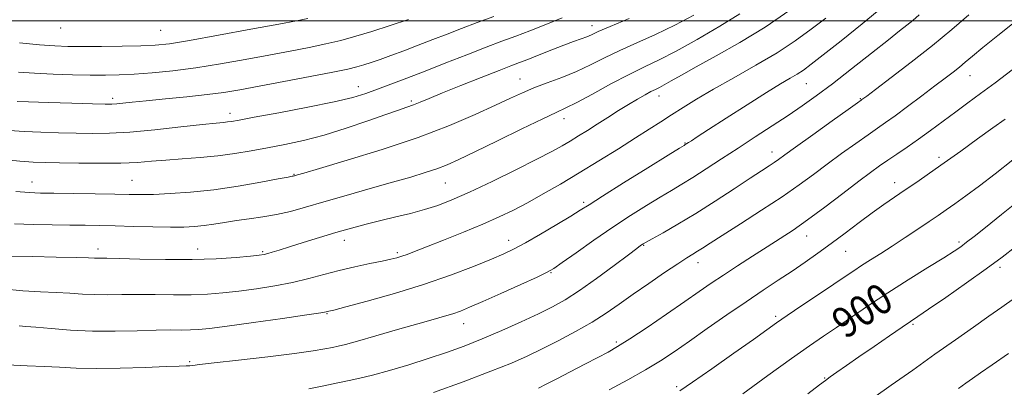
# Model space of a CAD drawing. Extents: x 2107300 to 2110200, y 309800 to 312700.
# Drawn here: x 2108126 to 2108385, y 311904 to 312000 of the extents above; entities that cross this region are included whole.
import ezdxf

# ---------------------------------------------------------------- set-up
doc = ezdxf.new("R2010")
doc.units = 0
doc.header["$MEASUREMENT"] = 0
for name, color, linetype, lineweight in [('CONTOUR INDEX', 41, 'Continuous', 13), ('CONTOUR INDEX LABEL', 244, 'Continuous', 0), ('CONTOUR INTERMEDIATE', 44, 'Continuous', 0), ('GRID LINE', 7, 'Continuous', 0), ('SPOT ELEVATION DTM', 2, 'Continuous', 13)]:
    doc.layers.add(name, color=color, linetype=linetype, lineweight=lineweight)
doc.styles.add('Style-WORKING', font='WORKING.shx')

msp = doc.modelspace()

# ---------------------------------------------------------------- linework, layer by layer
at = {"layer": 'CONTOUR INDEX', "flags": 128}
for points, elevation in [([(2108124.629, 311946.668), (2108129.573, 311946.469), (2108134.574, 311946.363), (2108139.199, 311946.303), (2108143.185, 311946.251), (2108146.949, 311946.184), (2108151.076, 311946.087), (2108155.935, 311945.955), (2108161.02, 311945.826), (2108165.604, 311945.749), (2108169.161, 311945.767), (2108171.958, 311945.899), (2108174.458, 311946.155), (2108177.058, 311946.535), (2108179.878, 311946.993), (2108182.972, 311947.467), (2108186.359, 311947.923), (2108189.932, 311948.425), (2108193.552, 311949.06), (2108197.178, 311949.908), (2108201.169, 311951.014), (2108205.985, 311952.413), (2108211.866, 311954.099), (2108218.174, 311955.889), (2108224.056, 311957.559), (2108228.844, 311958.939), (2108232.627, 311960.083), (2108235.684, 311961.101), (2108238.381, 311962.142), (2108241.447, 311963.512), (2108245.701, 311965.555), (2108251.581, 311968.433), (2108258.001, 311971.579), (2108263.498, 311974.245), (2108267.073, 311975.927), (2108269.607, 311977.119), (2108272.447, 311978.558), (2108276.567, 311980.768), (2108281.458, 311983.404), (2108286.234, 311985.906), (2108290.293, 311987.899), (2108294.147, 311989.755), (2108298.59, 311992.035), (2108304.117, 311995.107), (2108310.04, 311998.569), (2108315.372, 312001.83)], 920), ([(2108125.651, 311986.487), (2108129.916, 311986.208), (2108134.785, 311985.998), (2108139.854, 311985.85), (2108144.556, 311985.761), (2108148.518, 311985.732), (2108152.158, 311985.793), (2108156.087, 311985.98), (2108160.791, 311986.329), (2108166.248, 311986.877), (2108172.307, 311987.659), (2108178.78, 311988.683), (2108185.319, 311989.841), (2108191.536, 311990.998), (2108197.122, 311992.048), (2108202.075, 311993.01), (2108206.474, 311993.933), (2108210.45, 311994.877), (2108214.355, 311995.94), (2108218.6, 311997.228), (2108223.4, 311998.783), (2108228.195, 312000.394)], 930), ([(2108201.986, 311903.235), (2108206.001, 311904.037), (2108209.676, 311904.783), (2108212.655, 311905.385), (2108215.453, 311905.999), (2108218.797, 311906.841), (2108223.195, 311908.064), (2108228.274, 311909.567), (2108233.434, 311911.184), (2108238.235, 311912.797), (2108242.855, 311914.492), (2108247.624, 311916.402), (2108252.735, 311918.595), (2108257.818, 311920.879), (2108262.362, 311922.997), (2108266.059, 311924.812), (2108269.416, 311926.681), (2108273.14, 311929.079), (2108277.662, 311932.274), (2108282.293, 311935.681), (2108286.067, 311938.507), (2108288.277, 311940.164), (2108289.263, 311940.895), (2108289.622, 311941.149), (2108289.93, 311941.346), (2108290.67, 311941.773), (2108292.299, 311942.687), (2108295.15, 311944.287), (2108299.061, 311946.543), (2108303.747, 311949.366), (2108308.864, 311952.604), (2108313.844, 311955.85), (2108318.065, 311958.63), (2108321.068, 311960.595), (2108323.056, 311961.889), (2108324.4, 311962.777), (2108325.533, 311963.567), (2108327.148, 311964.737), (2108330.002, 311966.804), (2108334.491, 311970.034), (2108339.572, 311973.678), (2108343.839, 311976.734), (2108346.248, 311978.458), (2108347.196, 311979.135), (2108347.436, 311979.308), (2108347.708, 311979.511), (2108348.687, 311980.242), (2108351.031, 311981.994), (2108355.144, 311985.079), (2108360.413, 311989.106), (2108365.971, 311993.509), (2108371.079, 311997.776), (2108375.511, 312001.626)], 910), ([(2108316.086, 311901.946), (2108322.713, 311906.744), (2108328.947, 311911.221), (2108333.656, 311914.547), (2108337.299, 311917.063), (2108340.732, 311919.403), (2108344.659, 311922.08), (2108349.174, 311925.124), (2108354.219, 311928.439), (2108359.623, 311931.882), (2108364.773, 311935.104), (2108368.944, 311937.702), (2108371.656, 311939.424), (2108373.411, 311940.614), (2108374.953, 311941.763), (2108376.97, 311943.331), (2108379.91, 311945.659), (2108384.163, 311949.055), (2108389.858, 311953.617)], 900)]:
    msp.add_lwpolyline(points, dxfattribs=dict(at, elevation=elevation))
at = {"layer": 'CONTOUR INTERMEDIATE', "flags": 128}
for points, elevation in [([(2108125.9, 311919.781), (2108127.602, 311919.659), (2108130.25, 311919.437), (2108134.245, 311919.067), (2108139.334, 311918.668), (2108145.101, 311918.402), (2108151.114, 311918.378), (2108156.871, 311918.509), (2108161.854, 311918.653), (2108165.689, 311918.705), (2108168.579, 311918.701), (2108170.869, 311918.709), (2108173.016, 311918.806), (2108175.912, 311919.1), (2108180.562, 311919.705), (2108187.466, 311920.665), (2108195.118, 311921.756), (2108201.505, 311922.682), (2108205.137, 311923.223), (2108206.59, 311923.457), (2108206.96, 311923.533), (2108207.314, 311923.62), (2108208.606, 311923.951), (2108211.76, 311924.775), (2108217.351, 311926.265), (2108224.555, 311928.289), (2108232.199, 311930.639), (2108239.257, 311933.098), (2108245.29, 311935.422), (2108250.005, 311937.357), (2108253.318, 311938.777), (2108255.985, 311940.046), (2108258.969, 311941.657), (2108262.914, 311943.921), (2108267.194, 311946.441), (2108270.864, 311948.644), (2108273.364, 311950.188), (2108275.684, 311951.661), (2108279.199, 311953.887), (2108284.758, 311957.367), (2108291.105, 311961.321), (2108296.46, 311964.648), (2108299.494, 311966.53), (2108300.689, 311967.269), (2108300.981, 311967.449), (2108301.159, 311967.563), (2108301.431, 311967.74), (2108301.858, 311968.016), (2108302.589, 311968.488), (2108304.135, 311969.486), (2108307.095, 311971.399), (2108311.766, 311974.418), (2108317.242, 311977.933), (2108322.314, 311981.137), (2108326.05, 311983.412), (2108328.614, 311984.921), (2108330.448, 311986.015), (2108332.039, 311987.075), (2108334.055, 311988.58), (2108337.214, 311991.038), (2108341.943, 311994.752), (2108347.517, 311999.213), (2108352.922, 312003.709)], 914), ([(2108121.48, 311963.513), (2108126.027, 311963.103), (2108129.536, 311962.853), (2108132.691, 311962.72), (2108136.467, 311962.641), (2108141.518, 311962.569), (2108147.206, 311962.537), (2108152.573, 311962.601), (2108156.928, 311962.795), (2108160.662, 311963.078), (2108164.435, 311963.391), (2108168.739, 311963.695), (2108173.403, 311964.038), (2108178.086, 311964.486), (2108182.535, 311965.088), (2108186.844, 311965.815), (2108191.191, 311966.619), (2108195.747, 311967.486), (2108200.648, 311968.541), (2108206.017, 311969.942), (2108211.836, 311971.758), (2108217.499, 311973.698), (2108222.257, 311975.378), (2108225.58, 311976.523), (2108227.817, 311977.277), (2108229.539, 311977.892), (2108231.31, 311978.605), (2108233.671, 311979.598), (2108237.156, 311981.042), (2108242.017, 311983.001), (2108247.363, 311985.124), (2108252.019, 311986.952), (2108255.164, 311988.168), (2108257.384, 311989.016), (2108259.62, 311989.878), (2108262.563, 311991.033), (2108265.902, 311992.346), (2108269.075, 311993.574), (2108271.638, 311994.534), (2108273.601, 311995.256), (2108275.091, 311995.827), (2108276.354, 311996.373), (2108278.125, 311997.167), (2108281.261, 311998.524), (2108286.265, 312000.628)], 924), ([(2108121.511, 311929.49), (2108126.844, 311929.027), (2108131.489, 311928.783), (2108135.554, 311928.605), (2108139.161, 311928.379), (2108142.499, 311928.15), (2108145.776, 311928.001), (2108149.188, 311927.985), (2108152.888, 311928.041), (2108157.017, 311928.074), (2108161.632, 311928.023), (2108166.451, 311927.954), (2108171.102, 311927.963), (2108175.339, 311928.127), (2108179.397, 311928.452), (2108183.63, 311928.927), (2108188.276, 311929.542), (2108193.103, 311930.298), (2108197.76, 311931.2), (2108201.997, 311932.237), (2108205.976, 311933.333), (2108209.959, 311934.395), (2108214.089, 311935.346), (2108218.024, 311936.154), (2108221.302, 311936.802), (2108223.606, 311937.291), (2108225.192, 311937.69), (2108226.463, 311938.091), (2108227.839, 311938.596), (2108229.82, 311939.37), (2108232.927, 311940.593), (2108237.443, 311942.363), (2108242.704, 311944.451), (2108247.809, 311946.547), (2108252.093, 311948.429), (2108255.832, 311950.234), (2108259.538, 311952.187), (2108263.631, 311954.471), (2108268.161, 311957.1), (2108273.088, 311960.043), (2108278.3, 311963.223), (2108283.4, 311966.383), (2108287.918, 311969.215), (2108291.535, 311971.51), (2108294.535, 311973.437), (2108297.352, 311975.261), (2108300.396, 311977.219), (2108303.979, 311979.444), (2108308.394, 311982.04), (2108313.766, 311985.057), (2108319.574, 311988.327), (2108325.133, 311991.627), (2108329.924, 311994.779), (2108334.087, 311997.802), (2108337.926, 312000.757)], 916), ([(2108122.712, 311909.562), (2108127.949, 311909.302), (2108132.393, 311909.13), (2108136.501, 311908.891), (2108140.855, 311908.654), (2108146.068, 311908.543), (2108152.439, 311908.643), (2108159.004, 311908.869), (2108164.484, 311909.094), (2108167.935, 311909.224), (2108169.759, 311909.282), (2108170.692, 311909.32), (2108171.531, 311909.401), (2108173.308, 311909.615), (2108177.115, 311910.062), (2108183.546, 311910.793), (2108191.214, 311911.678), (2108198.238, 311912.535), (2108203.163, 311913.222), (2108206.254, 311913.739), (2108208.206, 311914.12), (2108209.737, 311914.437), (2108211.657, 311914.899), (2108214.796, 311915.753), (2108219.649, 311917.141), (2108225.349, 311918.793), (2108230.688, 311920.335), (2108234.736, 311921.484), (2108237.655, 311922.314), (2108239.885, 311922.993), (2108241.896, 311923.7), (2108244.299, 311924.678), (2108247.737, 311926.18), (2108252.533, 311928.325), (2108257.733, 311930.672), (2108262.064, 311932.641), (2108264.679, 311933.873), (2108266.447, 311934.889), (2108268.662, 311936.427), (2108272.286, 311939.012), (2108276.941, 311942.299), (2108281.918, 311945.727), (2108286.606, 311948.826), (2108290.795, 311951.48), (2108294.379, 311953.668), (2108297.345, 311955.424), (2108300.062, 311957.03), (2108302.994, 311958.827), (2108306.501, 311961.073), (2108310.521, 311963.701), (2108314.885, 311966.559), (2108319.412, 311969.501), (2108323.869, 311972.397), (2108328.011, 311975.123), (2108331.724, 311977.644), (2108335.424, 311980.288), (2108339.66, 311983.473), (2108344.734, 311987.416), (2108349.956, 311991.532), (2108354.387, 311995.038), (2108357.358, 311997.373), (2108359.267, 311998.88), (2108360.782, 312000.125), (2108362.484, 312001.601)], 912), ([(2108123.315, 311971.156), (2108127.165, 311970.894), (2108131.541, 311970.694), (2108136.215, 311970.542), (2108140.803, 311970.428), (2108145.098, 311970.364), (2108149.595, 311970.436), (2108154.967, 311970.751), (2108161.553, 311971.359), (2108168.353, 311972.094), (2108174.038, 311972.737), (2108177.63, 311973.122), (2108179.569, 311973.311), (2108180.649, 311973.417), (2108181.702, 311973.568), (2108183.705, 311973.922), (2108187.673, 311974.649), (2108194.146, 311975.843), (2108201.767, 311977.289), (2108208.702, 311978.699), (2108213.603, 311979.864), (2108217.045, 311980.898), (2108220.085, 311982), (2108223.605, 311983.333), (2108227.788, 311984.936), (2108232.639, 311986.818), (2108238.067, 311988.943), (2108243.589, 311991.104), (2108248.624, 311993.053), (2108252.781, 311994.625), (2108256.431, 311995.985), (2108260.135, 311997.383), (2108264.293, 311999.004), (2108268.668, 312000.775)], 926), ([(2108123.832, 311938.158), (2108129.384, 311937.998), (2108135.576, 311937.872), (2108140.858, 311937.772), (2108144.077, 311937.691), (2108145.664, 311937.632), (2108146.451, 311937.6), (2108147.263, 311937.593), (2108148.905, 311937.573), (2108152.18, 311937.495), (2108157.576, 311937.341), (2108164.322, 311937.208), (2108171.335, 311937.217), (2108177.663, 311937.447), (2108182.881, 311937.804), (2108186.698, 311938.15), (2108188.982, 311938.384), (2108190.253, 311938.567), (2108191.194, 311938.796), (2108192.414, 311939.163), (2108194.233, 311939.735), (2108196.899, 311940.573), (2108200.537, 311941.701), (2108204.778, 311942.998), (2108209.134, 311944.304), (2108213.222, 311945.493), (2108217.102, 311946.562), (2108220.942, 311947.542), (2108224.855, 311948.466), (2108228.735, 311949.385), (2108232.424, 311950.354), (2108235.892, 311951.46), (2108239.639, 311952.922), (2108244.295, 311954.991), (2108250.194, 311957.78), (2108256.482, 311960.846), (2108262.006, 311963.611), (2108265.921, 311965.645), (2108268.608, 311967.131), (2108270.754, 311968.4), (2108272.937, 311969.734), (2108275.297, 311971.203), (2108277.863, 311972.827), (2108280.627, 311974.597), (2108283.435, 311976.387), (2108286.094, 311978.045), (2108288.438, 311979.445), (2108290.406, 311980.563), (2108291.964, 311981.4), (2108293.139, 311981.993), (2108294.2, 311982.52), (2108295.479, 311983.194), (2108297.303, 311984.217), (2108299.997, 311985.736), (2108303.882, 311987.888), (2108309.134, 311990.767), (2108315.348, 311994.304), (2108321.971, 311998.389), (2108328.447, 312002.825)], 918), ([(2108124.937, 311955.154), (2108128.524, 311954.848), (2108131.454, 311954.715), (2108135.015, 311954.651), (2108140.076, 311954.575), (2108145.821, 311954.483), (2108151.019, 311954.393), (2108154.812, 311954.323), (2108157.849, 311954.304), (2108161.155, 311954.37), (2108165.536, 311954.563), (2108170.923, 311954.95), (2108177.025, 311955.608), (2108183.452, 311956.556), (2108189.404, 311957.588), (2108193.982, 311958.442), (2108196.561, 311958.926), (2108197.622, 311959.12), (2108197.922, 311959.174), (2108198.094, 311959.215), (2108198.284, 311959.267), (2108198.514, 311959.334), (2108198.997, 311959.474), (2108200.721, 311959.977), (2108204.865, 311961.192), (2108212.132, 311963.345), (2108221.317, 311966.187), (2108230.736, 311969.347), (2108238.985, 311972.484), (2108245.771, 311975.367), (2108251.079, 311977.795), (2108255.012, 311979.642), (2108258.155, 311981.081), (2108261.21, 311982.364), (2108264.713, 311983.7), (2108268.535, 311985.145), (2108272.38, 311986.718), (2108276.049, 311988.43), (2108279.74, 311990.268), (2108283.748, 311992.215), (2108288.279, 311994.263), (2108293.186, 311996.454), (2108298.234, 311998.841), (2108303.26, 312001.491)], 922), ([(2108125.303, 311978.776), (2108128.304, 311978.684), (2108133.546, 311978.535), (2108139.739, 311978.363), (2108145.139, 311978.215), (2108148.461, 311978.134), (2108150.251, 311978.13), (2108151.511, 311978.205), (2108153.14, 311978.366), (2108155.607, 311978.624), (2108159.276, 311978.989), (2108164.294, 311979.466), (2108169.941, 311980.019), (2108175.277, 311980.603), (2108179.694, 311981.2), (2108183.903, 311981.904), (2108188.942, 311982.833), (2108195.439, 311984.045), (2108202.377, 311985.351), (2108208.327, 311986.498), (2108212.247, 311987.307), (2108214.653, 311987.887), (2108216.449, 311988.417), (2108218.405, 311989.055), (2108220.758, 311989.867), (2108223.606, 311990.894), (2108226.993, 311992.157), (2108230.733, 311993.58), (2108234.582, 311995.065), (2108238.365, 311996.539), (2108242.197, 311998.023), (2108246.261, 311999.563), (2108250.658, 312001.184)], 928), ([(2108125.96, 311994.183), (2108131.209, 311993.714), (2108135.228, 311993.43), (2108138.666, 311993.302), (2108142.533, 311993.269), (2108147.507, 311993.279), (2108152.933, 311993.326), (2108157.821, 311993.414), (2108161.598, 311993.58), (2108165.355, 311993.987), (2108170.6, 311994.829), (2108178.24, 311996.199), (2108186.782, 311997.783), (2108194.13, 311999.163), (2108198.804, 312000.05), (2108201.773, 312000.668)], 932), ([(2108234.753, 311902.233), (2108242.554, 311905.109), (2108249.846, 311907.855), (2108255.272, 311910.011), (2108259.389, 311911.81), (2108263.231, 311913.657), (2108267.578, 311915.858), (2108272.172, 311918.303), (2108276.503, 311920.781), (2108280.224, 311923.147), (2108283.651, 311925.525), (2108287.27, 311928.105), (2108291.376, 311930.975), (2108295.504, 311933.802), (2108299.003, 311936.147), (2108301.405, 311937.702), (2108302.983, 311938.678), (2108304.194, 311939.413), (2108305.516, 311940.247), (2108307.502, 311941.524), (2108310.725, 311943.585), (2108315.496, 311946.621), (2108321.077, 311950.207), (2108326.466, 311953.766), (2108330.917, 311956.862), (2108334.69, 311959.619), (2108338.301, 311962.305), (2108342.107, 311965.091), (2108345.832, 311967.772), (2108349.043, 311970.046), (2108351.489, 311971.75), (2108353.641, 311973.255), (2108356.153, 311975.066), (2108359.464, 311977.525), (2108363.157, 311980.301), (2108366.603, 311982.901), (2108369.315, 311984.947), (2108371.387, 311986.526), (2108373.056, 311987.845), (2108374.606, 311989.136), (2108376.504, 311990.732), (2108379.265, 311992.997), (2108383.16, 311996.114), (2108387.502, 311999.561)], 908), ([(2108262.412, 311903.439), (2108264.403, 311904.467), (2108267.187, 311905.902), (2108270.746, 311907.734), (2108274.568, 311909.7), (2108278.01, 311911.474), (2108280.686, 311912.878), (2108283.209, 311914.325), (2108286.444, 311916.375), (2108290.954, 311919.382), (2108296.087, 311922.877), (2108300.886, 311926.183), (2108304.667, 311928.809), (2108307.821, 311930.987), (2108311.011, 311933.136), (2108314.718, 311935.56), (2108318.701, 311938.12), (2108322.537, 311940.563), (2108325.958, 311942.748), (2108329.317, 311944.974), (2108333.118, 311947.65), (2108337.659, 311951.014), (2108342.401, 311954.609), (2108346.6, 311957.806), (2108349.722, 311960.148), (2108352.092, 311961.865), (2108354.247, 311963.358), (2108356.634, 311964.97), (2108359.323, 311966.796), (2108362.294, 311968.874), (2108365.504, 311971.207), (2108368.826, 311973.669), (2108372.111, 311976.103), (2108375.292, 311978.426), (2108378.624, 311980.863), (2108382.442, 311983.712), (2108386.901, 311987.121)], 906), ([(2108280.953, 311902.976), (2108285.91, 311905.641), (2108290.569, 311908.246), (2108294.495, 311910.615), (2108298.112, 311912.994), (2108302.06, 311915.734), (2108306.783, 311919.058), (2108311.933, 311922.671), (2108316.966, 311926.149), (2108321.456, 311929.163), (2108325.438, 311931.785), (2108329.065, 311934.182), (2108332.491, 311936.513), (2108335.869, 311938.895), (2108339.354, 311941.439), (2108343.033, 311944.194), (2108346.721, 311946.977), (2108350.169, 311949.543), (2108353.208, 311951.726), (2108356.004, 311953.661), (2108358.806, 311955.56), (2108361.838, 311957.617), (2108365.232, 311959.95), (2108369.093, 311962.66), (2108373.43, 311965.764), (2108377.85, 311968.962), (2108381.86, 311971.869), (2108385.066, 311974.181)], 904), ([(2108299.585, 311902.743), (2108302.902, 311904.96), (2108307.935, 311908.472), (2108313.75, 311912.581), (2108318.908, 311916.249), (2108322.406, 311918.741), (2108324.975, 311920.553), (2108327.783, 311922.486), (2108331.655, 311925.11), (2108336.043, 311928.067), (2108340.054, 311930.771), (2108343.037, 311932.788), (2108345.292, 311934.303), (2108347.359, 311935.654), (2108349.687, 311937.132), (2108352.373, 311938.829), (2108355.427, 311940.788), (2108358.792, 311943), (2108362.152, 311945.243), (2108365.125, 311947.245), (2108367.477, 311948.837), (2108369.554, 311950.268), (2108371.85, 311951.891), (2108374.766, 311953.999), (2108378.331, 311956.64), (2108382.483, 311959.803), (2108387.135, 311963.439)], 902), ([(2108333.221, 311901.886), (2108336.246, 311904.24), (2108337.842, 311905.457), (2108339.075, 311906.347), (2108340.841, 311907.588), (2108343.349, 311909.337), (2108346.64, 311911.618), (2108350.619, 311914.364), (2108354.66, 311917.141), (2108358, 311919.425), (2108360.203, 311920.916), (2108362.125, 311922.217), (2108364.946, 311924.154), (2108369.458, 311927.287), (2108374.896, 311931.104), (2108380.109, 311934.825), (2108384.274, 311937.89), (2108387.882, 311940.623)], 898), ([(2108350.528, 311900.914), (2108355.127, 311904.183), (2108360.779, 311908.18), (2108366.645, 311912.325), (2108372.025, 311916.13), (2108376.754, 311919.475), (2108380.804, 311922.329), (2108384.246, 311924.747), (2108387.556, 311927.112)], 896), ([(2108372.83, 311903.342), (2108374.752, 311904.708), (2108376.516, 311905.954), (2108378.647, 311907.45), (2108381.704, 311909.579), (2108386.001, 311912.561)], 894)]:
    msp.add_lwpolyline(points, dxfattribs=dict(at, elevation=elevation))
at = {"layer": 'GRID LINE', "flags": 128}
msp.add_lwpolyline([(2110000, 312000), (2107500, 312000)], dxfattribs=at)
at = {"layer": 'SPOT ELEVATION DTM'}
for p in [(2108136.74, 311998.12, 933.3), (2108276.46, 311998.75, 924.6), (2108163.07, 311997.53, 933.1), (2108375.89, 311985.58, 907.2), (2108215.05, 311982.69, 926.7), (2108257.57, 311984.68, 922.8), (2108332.84, 311983.49, 913.1), (2108294.1, 311980.28, 917.4), (2108150.43, 311979.65, 928.4), (2108228.94, 311978.97, 924.3), (2108347, 311979.52, 910.1), (2108181.29, 311975.65, 926.5), (2108269.12, 311974.25, 919.4), (2108300.88, 311967.88, 914.1), (2108323.78, 311965.48, 910.6), (2108367.72, 311964.12, 904.4), (2108198.14, 311959.68, 922.1), (2108129.24, 311957.64, 922.7), (2108155.51, 311958.06, 922.9), (2108237.91, 311957.39, 919.1), (2108356.07, 311957.48, 904.6), (2108274.27, 311952.3, 914.3), (2108332.9, 311943.45, 905.3), (2108211.39, 311942.31, 917.4), (2108254.58, 311942.31, 914.6), (2108290.02, 311940.93, 909.9), (2108372.95, 311941.83, 900.3), (2108146.62, 311940, 918.5), (2108172.79, 311940.01, 918.7), (2108189.88, 311939.34, 918.2), (2108225.29, 311939.08, 916.3), (2108343.16, 311939.36, 903.1), (2108304.37, 311936.45, 907.4), (2108265.69, 311933.76, 911.9), (2108383.78, 311935.15, 897.6), (2108206.81, 311922.99, 913.9), (2108242.7, 311920.35, 911.3), (2108324.75, 311922.26, 902.3), (2108360.86, 311920.23, 897.8), (2108282.89, 311915.51, 906.3), (2108170.66, 311910.38, 912.2), (2108337.68, 311906.06, 898.1), (2108298.72, 311903.77, 902.3)]:
    msp.add_point(p, dxfattribs=at)

# ---------------------------------------------------------------- texts
at = {"layer": 'CONTOUR INDEX LABEL', "style": 'Style-WORKING', "width": 0.875}
msp.add_text('900', height=8, rotation=33.3, dxfattribs=at).set_placement((2108343.061, 311916.15, 900))

doc.saveas('drawing.dxf')
